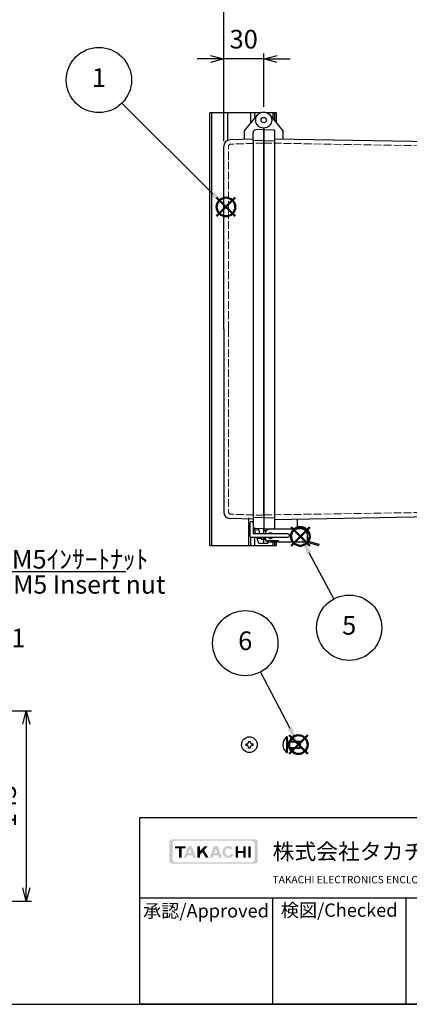
# Model space of a CAD drawing. Units: millimetres. Extents: x 0 to 3304, y 0 to 1120.
# Drawn here: x 750 to 1043, y 0 to 739 of the extents above; entities that cross this region are included whole.
import ezdxf
from ezdxf.enums import TextEntityAlignment as Align

# ---------------------------------------------------------------- set-up
doc = ezdxf.new("R2010")
doc.units = ezdxf.units.MM
doc.header["$LTSCALE"] = 4
doc.linetypes.add('AM_ISO02W050x2', pattern=[3.75, 3, -0.75])
doc.linetypes.add('gen7a', pattern=[6.875, 4.75, -0.875, 0.375, -0.875])
doc.layers.add('7A', color=4, linetype='gen7a')
doc.layers.add('RAHM2', color=1, linetype='Continuous')
doc.layers.add('AM_12', color=7, linetype='Continuous', lineweight=50, plot=False)
for name, color, linetype, lineweight in [('AM_5', 3, 'Continuous', 25), ('AM_8', 1, 'Continuous', 25), ('ﾄｯﾌﾟｶﾊﾞｰ', 7, 'Continuous', 25), ('ﾄｯﾌﾟｶﾊﾞｰ0', 7, 'AM_ISO02W050x2', 13), ('ﾋﾞｽ', 8, 'Continuous', 25), ('ﾋﾞｽ0', 8, 'AM_ISO02W050x2', 13), ('ﾎﾞﾃﾞｨｰ', 2, 'Continuous', 25), ('ﾎﾞﾃﾞｨｰ0', 2, 'AM_ISO02W050x2', 13), ('ﾗｯﾁ', 3, 'Continuous', 25), ('ﾗｯﾁ金具', 6, 'Continuous', 25), ('ﾙｰﾌ', 7, 'Continuous', 25)]:
    doc.layers.add(name, color=color, linetype=linetype, lineweight=lineweight)
doc.styles.add('ACISOTS', font='isocp.shx', dxfattribs={"height": 1, "bigfont": 'extfont.shx'})
doc.styles.get("Standard").update_dxf_attribs({"font": 'ISOCP.SHX', "bigfont": 'EXTFONT.SHX'})
doc.styles.add('takachi1', font='txt', dxfattribs={"height": 2.5})
doc.dimstyles.new('AM_ISO$0', dxfattribs={"dimtxt": 3.5, "dimasz": 2.5, "dimexe": 1, "dimexo": 1, "dimgap": 1.5, "dimtad": 1, "dimdsep": 46, "dimtxsty": 'STANDARD', "dimblk": 'OPEN30', "dimcen": 0, "dimclrd": 3, "dimclre": 3, "dimclrt": 2, "dimadec": 0, "dimazin": 2, "dimtp": 0.1, "dimtm": 0.1, "dimtfac": 0.71, "dimtmove": 0, "dimatfit": 3, "dimldrblk": 'OPEN30', "dimfxl": 1, "dimlwd": -1, "dimlwe": -1, "dimarcsym": 0})

# ---------------------------------------------------------------- blocks, each defined once
blk = doc.blocks.new('TK-A3')
blk.add_lwpolyline([(0, 0), (403, 0), (403, 280), (0, 280.0000000000001)], close=True)
blk = doc.blocks.new('A$C0FAF06CF')
at = {"layer": 'AM_8'}
h = blk.add_hatch(color=1, dxfattribs=at)
edge = h.paths.add_edge_path()
edge.add_line((-8.013599999999968, -2.41150000000041), (8.013600000000068, -2.411500000000414))
edge.add_arc((8.013600000000054, -1.773380000000512), 0.6381199999999012, 270, 360)
edge.add_line((8.651719999999955, -1.773380000000512), (8.651719999999967, 1.773379999999486))
edge.add_arc((8.013600000000025, 1.773379999999429), 0.638119999999958, 5.1039e-12, 90.00000000000126)
edge.add_line((8.013599999999997, 2.41149999999939), (-8.013599999999997, 2.411499999999387))
edge.add_arc((-8.013600000000025, 1.773379999999436), 0.638119999999951, 89.99999999999682, 179.9999999999955)
edge.add_line((-8.651719999999983, 1.773379999999486), (-8.651719999999983, -1.773380000000505))
edge.add_arc((-8.013600000000025, -1.773380000000457), 0.638119999999951, 180.0000000000043, 270.0000000000045)
edge = h.paths.add_edge_path(flags=16)
edge.add_line((-7.47193999999996, 2.092439999999486), (7.471940000000017, 2.092439999999479))
edge.add_arc((7.471940000000046, 1.550779999999479), 0.5416600000000003, 7.958078640513122e-13, 90.00000000000148, ccw=False)
edge.add_line((8.013600000000025, 1.550779999999486), (8.013600000000025, -1.550780000000505))
edge.add_arc((7.471940000000017, -1.550780000000502), 0.5416600000000074, 270, 359.99999999999966, ccw=False)
edge.add_line((7.471940000000017, -2.092440000000506), (-7.47193999999996, -2.092440000000513))
edge.add_arc((-7.47193999999996, -1.550780000000505), 0.5416600000000074, 180, 270, ccw=False)
edge.add_line((-8.013599999999968, -1.550780000000505), (-8.013599999999968, 1.550779999999486))
edge.add_arc((-7.47193999999996, 1.550779999999486), 0.5416600000000003, 90, 180, ccw=False)
for points in [[(-5.453699999999969, 0.5935999999994924), (-5.453699999999969, 1.038799999999492), (-7.531299999999987, 1.038799999999492), (-7.531299999999987, 0.5935999999994924), (-6.759619999999983, 0.5935999999994924), (-6.759619999999983, -1.224300000000516), (-6.225379999999972, -1.224300000000516), (-6.225379999999972, 0.5935999999994924)], [(-3.146079999999983, 1.038799999999492), (-3.146079999999983, -1.224300000000516), (-2.671199999999942, -1.224300000000516), (-2.671199999999942, -0.6184186206901412), (-2.193432261217481, -0.1027759420753025), (-1.520149446800417, -1.224300000000516), (-0.9571799999999939, -1.224300000000516), (-1.851807874889658, 0.2659306476478651), (-1.135707252964408, 1.038799999999492), (-1.788279380580377, 1.038799999999492), (-2.671199999999942, 0.085886028951558), (-2.671199999999942, 1.038799999999492)], [(4.304715008555604, 1.038799999999492), (4.304715008555604, -1.224300000000516), (4.775885008555576, -1.224300000000516), (4.775885008555576, -0.315350000000512), (5.829525008555606, -0.315350000000512), (5.829525008555606, -1.224300000000516), (6.300695008555578, -1.224300000000516), (6.300695008555578, 1.038799999999492), (5.829525008555606, 1.038799999999492), (5.829525008555606, 0.1298499999994878), (4.775885008555576, 0.1298499999994878), (4.775885008555576, 1.038799999999492)], [(7.280135008555589, -1.224300000000516), (7.280135008555589, 1.038799999999492), (6.805255008555604, 1.038799999999492), (6.805255008555604, -1.224300000000516)]]:
    blk.add_hatch(color=1, dxfattribs=at).paths.add_polyline_path(points)
h = blk.add_hatch(color=1, dxfattribs=at)
h.paths.add_polyline_path([(-5.264049114754044, -1.224300000000516), (-5.084217508196672, -0.734580000000511), (-4.161102491803262, -0.734580000000511), (-3.981270885245876, -1.224300000000516), (-3.420619999999971, -1.224300000000516), (-4.251659999999958, 1.038799999999492), (-4.993659999999977, 1.038799999999492), (-5.82469999999995, -1.224300000000516)])
h.paths.add_polyline_path([(-4.332759934426206, -0.2671200000005083), (-4.912560065573728, -0.2671200000005083), (-4.622659999999967, 0.5223399999994971)], flags=16)
h = blk.add_hatch(color=1, dxfattribs=at)
h.paths.add_polyline_path([(-0.1961891147540484, -1.224300000000516), (-0.0163575081966769, -0.734580000000511), (0.9067575081967476, -0.734580000000511), (1.086589114754119, -1.224300000000516), (1.64724000000001, -1.224300000000516), (0.8162000000000375, 1.038799999999492), (0.0742000000000189, 1.038799999999492), (-0.7568399999999543, -1.224300000000516)])
h.paths.add_polyline_path([(0.7351000655737892, -0.2671200000005083), (0.1552999344262673, -0.2671200000005083), (0.4452000000000283, 0.5223399999994971)], flags=16)
h = blk.add_hatch(color=1, dxfattribs=at)
edge = h.paths.add_edge_path()
edge.add_ellipse((2.878960000000006, -0.0927500000005264), major_axis=(0, 0.7271600000000495), ratio=0.8673469387754511, start_angle=308.5505407908052, end_angle=246.5820184016549)
edge.add_line((3.469375036740871, -0.3484654247793539), (3.94113500855559, -0.5527900000005097))
edge.add_arc((2.878960000000006, -0.0927500000005122), 1.157520000000026, 38.550540790803325, 336.58201840165333, ccw=False)
edge.add_line((3.784208621486186, 0.6286219454599618), (3.397792961318373, 0.3206961337928842))
blk = doc.blocks.new('TK-仕様書(和英併記)NEW')
for p, q in [((0, 35), (-193, 35)), ((-193, 35), (-193, 0)), ((-118, 35), (-118, 0)), ((-37, 35), (-37, 0)), ((0, 35), (0, 0)), ((-17.5, 30.5), (-9.5, 31.5)), ((-9.5, 31.5), (-9.5, 25.5)), ((-17.5, 26.5), (-17.5, 30.5)), ((-9.5, 25.5), (-17.5, 26.5)), ((-37, 22), (0, 22)), ((-193, 19.99999999999993), (-37, 19.99999999999993)), ((-168.0000000000001, 19.99999999999993), (-168, 0)), ((-143.0000000000001, 19.99999999999993), (-143, 0)), ((-37, 11), (0, 11)), ((-37.00000000000012, 7), (-118, 7)), ((0, 0), (-193, 0))]:
    blk.add_line(p, q)
for radius in [3, 2]:
    blk.add_circle((-24.5, 28.5), radius)
at = {"layer": '7A'}
for p, q in [((-24.5, 28.5), (-24.5, 32.07478664473149)), ((-24.5, 28.5), (-28.5, 28.5)), ((-24.5, 28.5), (-24.5, 24.78991724228479)), ((-23.5, 28.5), (-8.5, 28.5))]:
    blk.add_line(p, q, dxfattribs=at)
at = {"xscale": 0.9599999999999999, "yscale": 0.9599999999999999, "zscale": 0.9599999999999999}
blk.add_blockref('A$C0FAF06CF', (-179.073778946163, 28.68781725888325), dxfattribs=at)
at = {"attachment_point": 4}
for s, insert, char_height, width in [('{\\fMS Gothic|b0|i0|c128|p49;株式会社タカチ電機工業}', (-167.9945135240808, 28.68781725888325), 3, 42.88159814155517), ('{\\fArial|b0|i0|c128|p34;TAKACHI ELECTRONICS ENCLOSURE Co., LTD.}', (-167.9945135240808, 23.41115279672572), 1.399999999999999, 44.44830780058135)]:
    blk.add_mtext(s, dxfattribs=dict(at, insert=insert, char_height=char_height, width=width))
for tag, height, p in [('品名', 3.5, (-106.1561493930892, 27.24999999999994)), ('TITLE', 2.5, (-106.1561493930892, 22.24999999999994)), ('型番', 3.5, (-106.1391682485609, 11.75))]:
    blk.add_attdef(tag, text='', height=height).set_placement(p, align=Align.MIDDLE_LEFT)
for tag, height, p in [('GEN-TITLE-SCA', 3, (-18.5, 14.79266317345349)), ('承認', 3.5, (-180.7195176573868, 7.729076668239944)), ('検図', 3.5, (-155.5000000000001, 7.72907666823994)), ('製図', 3.5, (-130.5000000000001, 7.72907666823994)), ('ページNO.', 3.5, (-23, 5.5)), ('総ページ数', 3.5, (-14, 5.5)), ('GEN-TITLE-DAT', 3, (-81.5, 3.5))]:
    blk.add_attdef(tag, text='', height=height).set_placement(p, align=Align.MIDDLE)
at = {"layer": 'RAHM2', "char_height": 2.5}
for s, insert, width, attachment_point in [('品名/Title', (-116.8002551371314, 33.80103540727967), 90, 1), ('尺度/Scale', (-35.80025513713144, 20.80103540727967), 20, 1), ('承認/Approved', (-180.5000000000001, 18.8010354072796), 22.21535073038012, 2), ('検図/Checked', (-155.5, 18.92584712714763), 19.85268515870859, 2), ('製図/Created', (-130.5, 18.95800561859732), 19.44564691649168, 2), ('作成日/Date', (-116.8002551371314, 3.5), 17.84866863742184, 4)]:
    blk.add_mtext(s, dxfattribs=dict(at, insert=insert, width=width, attachment_point=attachment_point))
at = {"layer": 'RAHM2', "color": 0, "insert": (-18.5, 5.5), "char_height": 3.5, "width": 4.469919821818734, "attachment_point": 5}
blk.add_mtext('/', dxfattribs=at)
blk = doc.blocks.new('*S4223')
at = {"layer": 'AM_12', "color": 4}
for p, q in [((735.395312099063, 623.2445225130267), (749.3953120990632, 637.2445225130267)), ((735.395312099063, 637.2445225130267), (749.3953120990632, 623.2445225130267))]:
    blk.add_line(p, q, dxfattribs=at)
blk.add_circle((742.395312099063, 630.2445225130266), 7, dxfattribs=at)
blk = doc.blocks.new('A$C7F4F0676')
at = {"layer": 'ﾋﾞｽ'}
for p, q in [((-2.5, 0.5681818181818699), (-2.15909090909099, 0.5681818181818699)), ((-2.5, -0.5681818181817562), (-2.5, 0.5681818181818699)), ((-0.5681818181819835, 2.159090909090878), (-0.5681818181819835, 2.5)), ((-0.5681818181819835, 2.5), (0.5681818181817562, 2.5)), ((0.5681818181817562, 2.5), (0.5681818181817562, 2.15909090909099)), ((2.159090909090764, 0.5681818181818699), (2.5, 0.5681818181818699)), ((2.5, 0.5681818181818699), (2.5, -0.5681818181817562)), ((-2.15909090909099, -0.5681818181817562), (-2.5, -0.5681818181817562)), ((-0.5681818181819835, -2.499999999999885), (-0.5681818181819835, -2.159090909090878)), ((0.5681818181817562, -2.5), (-0.5681818181819835, -2.5)), ((0.5681818181817562, -2.159090909090878), (0.5681818181817562, -2.5)), ((2.5, -0.5681818181817562), (2.15909090909099, -0.5681818181817562))]:
    blk.add_line(p, q, dxfattribs=at)
blk.add_circle((0, 0), 5.900000000000059, dxfattribs=at)
for centre, start, end in [((-2.15909090909099, 2.159090909090878), 270, 0), ((2.159090909090764, 2.159090909090878), 180, 270), ((-2.159090909090764, -2.159090909090878), 0, 90), ((2.15909090909099, -2.159090909090878), 90, 180)]:
    blk.add_arc(centre, 1.590909090909065, start, end, dxfattribs=at)
blk = doc.blocks.new('A$C61B85B03')
at = {"layer": 'ﾋﾞｽ'}
for p, q in [((-10, 5.900000000000432), (-10.34772675074077, 5.900000000000432)), ((-10.34772675074077, 5.900000000000432), (-10.34772675074077, -5.900000000000432)), ((-9.751492874992662, 2.062126781251776), (-8.00000000000159, 2.5)), ((0, 2.5), (-8.00000000000159, 2.5)), ((-8.00000000000159, -2.5), (-8.00000000000159, 2.5)), ((0, -2.5), (0, 2.5)), ((-10.34772675074077, -5.900000000000432), (-10.00000000000023, -5.900000000000432)), ((-9.751492874992662, -2.062126781251776), (-8.00000000000159, -2.5)), ((-8.00000000000159, -2.5), (0, -2.5))]:
    blk.add_line(p, q, dxfattribs=at)
blk.add_lwpolyline([(-10, 5.900000000000432), (-10.00000000000023, -5.900000000000432)], dxfattribs=at)
for centre, radius, start, end in [((-5.400000000000089, 0), 7.7, 129.9831214542717, 230.0168785457283), ((-9.799999999999953, 2.256155281280824), 0.2, 180, 284.0362434679343), ((-9.799999999999953, -2.256155281280939), 0.2, 75.96375653205298, 180)]:
    blk.add_arc(centre, radius, start, end, dxfattribs=at)
at = {"layer": 'ﾋﾞｽ0'}
for p, q in [((-10, 1.999999999999885), (0, 2)), ((-10.00000000000023, -1.999999999999885), (0, -2))]:
    blk.add_line(p, q, dxfattribs=at)
blk = doc.blocks.new('_Open30')
at = {"color": 0, "linetype": 'ByBlock', "lineweight": -2}
for p, q in [((-1, 0.26794919), (0, 0)), ((0, 0), (-1, -0.26794919)), ((0, 0), (-1, 0))]:
    blk.add_line(p, q, dxfattribs=at)
blk = doc.blocks.new('*D67')
at = {"layer": 'AM_5', "color": 3}
for p, q in [((893.3354526967121, 709.9492120457735), (883.3354526967122, 709.9492120457735)), ((903.3354526967121, 648.2045491113275), (903.3354526967121, 713.9492120457735)), ((933.3354526967298, 709.9492120457735), (903.3354526967121, 709.9492120457735)), ((933.3354526967298, 674.0012499062451), (933.3354526967298, 713.9492120457735)), ((943.3354526967297, 709.9492120457735), (953.3354526967299, 709.9492120457735))]:
    blk.add_line(p, q, dxfattribs=at)
at = {"layer": 'Defpoints', "color": 0}
for p in [(903.3354526967121, 709.9492120457735), (933.3354526967298, 670.001249906245), (903.3354526967121, 644.2045491113275)]:
    blk.add_point(p, dxfattribs=at)
at = {"layer": 'AM_5', "color": 3, "xscale": 10, "yscale": 10, "zscale": 10}
blk.add_blockref('_Open30', (903.3354526967121, 709.9492120457735), dxfattribs=at)
at = {"layer": 'AM_5', "color": 3, "xscale": 10, "yscale": 10, "zscale": 10, "rotation": 180}
blk.add_blockref('_Open30', (933.3354526967298, 709.9492120457735), dxfattribs=at)
at = {"layer": 'AM_5', "color": 2, "insert": (918.3354526967208, 722.9492120457734), "char_height": 14, "attachment_point": 5}
blk.add_mtext('30', dxfattribs=at)
blk = doc.blocks.new('*D68')
at = {"layer": 'AM_5', "color": 3}
for p, q in [((903.3354526967121, 648.2045491113275), (903.3354526967121, 751.9265178484574)), ((913.3354526967123, 747.9265178484574), (1074.335452715487, 747.9265178484574)), ((1084.335452715487, 651.383477622461), (1084.335452715487, 751.9265178484574))]:
    blk.add_line(p, q, dxfattribs=at)
at = {"layer": 'Defpoints', "color": 0}
for p in [(1084.335452715487, 747.9265178484574), (903.3354526967121, 644.2045491113275), (1084.335452715487, 647.383477622461)]:
    blk.add_point(p, dxfattribs=at)
at = {"layer": 'AM_5', "color": 3, "xscale": 10, "yscale": 10, "zscale": 10, "rotation": 180}
blk.add_blockref('_Open30', (903.3354526967121, 747.9265178484574), dxfattribs=at)
at = {"layer": 'AM_5', "color": 3, "xscale": 10, "yscale": 10, "zscale": 10}
blk.add_blockref('_Open30', (1084.335452715487, 747.9265178484574), dxfattribs=at)
at = {"layer": 'AM_5', "color": 2, "insert": (993.8354527060999, 760.9265178484575), "char_height": 14, "attachment_point": 5}
blk.add_mtext('181', dxfattribs=at)
blk = doc.blocks.new('*S4526')
at = {"layer": 'AM_12', "color": 4}
for p, q in [((791.251689995395, 375.8422832299936), (805.2516899953952, 389.8422832299936)), ((791.251689995395, 389.8422832299936), (805.2516899953952, 375.8422832299936))]:
    blk.add_line(p, q, dxfattribs=at)
blk.add_circle((798.251689995395, 382.8422832299936), 7, dxfattribs=at)
blk = doc.blocks.new('*S4728')
at = {"layer": 'AM_5', "color": 3}
blk.add_line((664.2933898246678, 708.2335307378697), (732.4886585948896, 640.1368537017937), dxfattribs=at)
blk.add_circle((646.9567461923642, 725.5451103182118), 24.5, dxfattribs=at)
at = {"layer": 'AM_5', "color": 3, "linetype": 'Continuous'}
blk.add_trace([(731.1863084927376, 638.8326180310554), (733.7910086970419, 641.4410893725317), (742.395312099063, 630.2445225130266)], dxfattribs=at)
at = {"layer": 'AM_5', "color": 7, "insert": (646.9567461923642, 725.5451103182118), "char_height": 14, "attachment_point": 5, "style": 'ACISOTS'}
blk.add_mtext('1', dxfattribs=at)
blk = doc.blocks.new('*S5031')
at = {"layer": 'AM_5', "color": 3}
blk.add_line((823.3566988815415, 335.8614163862726), (804.8498567470335, 370.4946439609847), dxfattribs=at)
blk.add_circle((834.9034906969091, 314.253047665507), 24.5, dxfattribs=at)
at = {"layer": 'AM_5', "color": 3, "linetype": 'Continuous'}
blk.add_trace([(806.475454288854, 371.3633090894603), (803.2242592052135, 369.6259788325091), (798.251689995395, 382.8422832299936)], dxfattribs=at)
at = {"layer": 'AM_5', "color": 7, "insert": (834.9034906969091, 314.253047665507), "char_height": 14, "attachment_point": 5, "style": 'ACISOTS'}
blk.add_mtext('5', dxfattribs=at)
blk = doc.blocks.new('*S5232')
at = {"layer": 'AM_12', "color": 4}
for p, q in [((1028.904304974159, 204.2255585492267), (1042.904304974159, 218.2255585492267)), ((1028.904304974159, 218.2255585492267), (1042.904304974159, 204.2255585492267))]:
    blk.add_line(p, q, dxfattribs=at)
blk.add_circle((1035.904304974159, 211.2255585492266), 7, dxfattribs=at)
blk = doc.blocks.new('*D134')
at = {"layer": 'AM_5', "color": 3}
for p, q in [((721.617372977122, 220.3795457580999), (759.0409064217519, 220.3795457580999)), ((755.0409064217519, 210.3795457580999), (755.0409064217519, 87.37954573967752)), ((708.5618112343532, 77.37954573967752), (759.0409064217519, 77.37954573967754))]:
    blk.add_line(p, q, dxfattribs=at)
at = {"layer": 'Defpoints', "color": 0}
for p in [(717.617372977122, 220.3795457580999), (704.5618112343531, 77.37954573967752), (755.0409064217519, 77.37954573967754)]:
    blk.add_point(p, dxfattribs=at)
at = {"layer": 'AM_5', "color": 3, "xscale": 10, "yscale": 10, "zscale": 10}
for p, rotation in [((755.0409064217519, 220.3795457580999), 90), ((755.0409064217519, 77.37954573967754), 270)]:
    blk.add_blockref('_Open30', p, dxfattribs=dict(at, rotation=rotation))
at = {"layer": 'AM_5', "color": 2, "insert": (742.0409064217517, 148.8795457488884), "char_height": 14, "attachment_point": 5, "rotation": 90}
blk.add_mtext('143', dxfattribs=at)
blk = doc.blocks.new('_DotSmall')
at = {"color": 0, "linetype": 'ByBlock', "const_width": 0.5}
blk.add_lwpolyline([(-0.0625, 0, 1), (0.0625, 0, 1)], format="xyb", close=True, dxfattribs=at)
blk = doc.blocks.new('*D137')
at = {"layer": 'AM_5', "color": 3}
for p, q in [((689.1795835204401, 241.6295457530878), (689.1795835204401, 277.2963792563796)), ((718.2656686491229, 238.9057243677576), (718.2656686491229, 277.2963792563796)), ((708.265668649123, 273.2963792563796), (689.1795835204401, 273.2963792563796))]:
    blk.add_line(p, q, dxfattribs=at)
at = {"layer": 'Defpoints', "color": 0}
for p in [(689.1795835204401, 273.2963792563796), (689.1795835204401, 237.6295457530878), (718.2656686491229, 234.9057243677577)]:
    blk.add_point(p, dxfattribs=at)
at = {"layer": 'AM_5', "color": 3, "xscale": 10, "yscale": 10, "zscale": 10, "rotation": 180}
blk.add_blockref('_DotSmall', (689.1795835204401, 273.2963792563796), dxfattribs=at)
at = {"layer": 'AM_5', "color": 3, "xscale": 10, "yscale": 10, "zscale": 10}
blk.add_blockref('_Open30', (718.2656686491229, 273.2963792563796), dxfattribs=at)
at = {"layer": 'AM_5', "color": 2, "insert": (735.836014036015, 273.2963792563796), "char_height": 14, "attachment_point": 5}
blk.add_mtext('29.1', dxfattribs=at)
blk = doc.blocks.new('*S142')
at = {"layer": 'AM_5', "color": 3, "linetype": 'Continuous'}
for p, q in [((681.4204813692512, 385.8359809533404), (673.6795836132349, 397.5012499999977)), ((682.9562431674206, 386.8550894719417), (673.6795836132349, 397.5012499999977)), ((673.6795836132349, 397.5012499999977), (679.884719571082, 384.8168724347392))]:
    blk.add_line(p, q, dxfattribs=at)
at = {"layer": 'AM_5', "color": 3}
for p, q in [((721.9518916935324, 324.7565272290312), (681.4204813692512, 385.8359809533404)), ((829.8782846275759, 324.7565272290312), (721.9518916935324, 324.7565272290312))]:
    blk.add_line(p, q, dxfattribs=at)
at = {"layer": 'AM_5', "color": 2, "insert": (726.978284627576, 327.2023662739166), "char_height": 14, "attachment_point": 7, "style": 'ACISOTS'}
blk.add_mtext('\\H14;4-M5ｲﾝｻｰﾄﾅｯﾄ', dxfattribs=at)

msp = doc.modelspace()

# ---------------------------------------------------------------- linework, layer by layer
at = {"layer": 'AM_5', "color": 3}
msp.add_line((930.8660685172638, 249.4968055302667), (952.899873218117, 207.4671159571316), dxfattribs=at)
msp.add_circle((919.4905031088623, 271.1958034711665), 24.5, dxfattribs=at)
at = {"layer": 'AM_5', "color": 3, "linetype": 'Continuous'}
msp.add_trace([(951.2674576402216, 206.6113321909584), (954.5322887960127, 208.3228997233047), (959.4001963086324, 195.0676885623316)], dxfattribs=at)
at = {"layer": 'ﾄｯﾌﾟｶﾊﾞｰ'}
for p, q in [((892.9354526967733, 344.5012500000026), (892.9354526967575, 669.5012500000025)), ((918.8354526967589, 656.0551657748056), (928.7391860380152, 667.8579755643603)), ((918.8354526967298, 649.62684929036), (918.8354526967589, 656.0551657748056)), ((925.3354527016961, 648.331987672195), (925.3354527017211, 654.6840585399913)), ((933.3354526967298, 657.0012499062505), (927.2307807880419, 656.6813176082431)), ((933.3354526967298, 367.2117263182381), (933.3354526967008, 658.0012499062468)), ((903.3354526967157, 507.0012500000011), (903.3354526967157, 644.2045491113275)), ((925.3354527017211, 649.8012499113682), (908.1609552101723, 649.2015032433045)), ((903.3354526967157, 507.0012500000011), (903.3354526967157, 369.7979508886785)), ((925.3354526967425, 364.2012500888102), (908.1609552101723, 364.8009967566978)), ((925.3354526968513, 365.6705123306648), (925.3417909338249, 359.1593415662314)), ((922.3354526967424, 359.0012500884532), (922.3354526967424, 358.0522179442564)), ((922.8354526967335, 357.551531771258), (922.8092847186189, 357.5529031768792)), ((933.3354526962507, 357.0012500887681), (925.3354526967333, 357.4205123230401)), ((925.6781541186418, 358.1989052029338), (927.1926816003709, 353.2512500884696)), ((933.3354526967425, 357.0012500887969), (927.2307807842564, 357.321182386979)), ((929.1144613350208, 357.2224628724), (930.3300899020719, 353.2512500884696)), ((927.9579569917888, 350.7512500884695), (929.1189420615927, 346.9585465636226)), ((931.0953652934895, 350.7512500884695), (931.5545305282507, 349.2512500887606)), ((931.5545305282507, 349.2512500887606), (933.3354526962507, 349.2512500887606)), ((930.0751453069173, 346.251250088759), (933.3354526962507, 346.2512500887608))]:
    msp.add_line(p, q, dxfattribs=at)
for radius in [6, 2.000000000005456]:
    msp.add_circle((933.3354526967298, 664.0012499062448), radius, dxfattribs=at)
for centre, radius, start, end in [((927.3354527004842, 654.6840585399913), 1.999999998745614, 93.00000000042306, 180), ((908.335452693587, 644.2045491113275), 4.999999996874977, 92.00000000021222, 180), ((908.335452693587, 369.7979508886785), 4.999999996874977, 180, 267.9999999997876), ((922.8354526967425, 359.0012500884532), 0.5, 90, 180), ((922.8354526967425, 358.0522179442564), 0.5, 180, 266.9999999997636), ((927.3354526967425, 359.3184414564895), 2, 180, 189.1253940895056), ((927.3354526967425, 359.3184414564895), 2, 189.1253940895056, 267.0000000004109), ((930.0751453069173, 347.2512500887587), 1, 197.0198816517678, 270)]:
    msp.add_arc(centre, radius, start, end, dxfattribs=at)
at = {"layer": 'ﾄｯﾌﾟｶﾊﾞｰ0', "ltscale": 0.5}
for p, q in [((906.8354527134879, 507.0012500000011), (906.8354527134879, 643.9339957423326)), ((933.3354526967298, 646.7907736817679), (908.7656537188674, 645.9327773951663)), ((906.8354527134879, 507.0012500000011), (906.8354527134879, 370.0685042576697)), ((933.3354526967298, 367.2117263182381), (908.7656537188674, 368.0697226048396))]:
    msp.add_line(p, q, dxfattribs=at)
at = {"layer": 'ﾄｯﾌﾟｶﾊﾞｰ0'}
for p, q in [((929.4117594322781, 356.2512500887735), (926.2743511305766, 356.2512500887735)), ((931.4014754499643, 349.7512500887697), (928.2640671482624, 349.7512500887717))]:
    msp.add_line(p, q, dxfattribs=at)
at = {"layer": 'ﾄｯﾌﾟｶﾊﾞｰ0', "ltscale": 0.5}
for centre, start, end in [((908.8354527122509, 643.9339957423326), 92.00000000021222, 180), ((908.8354527122509, 370.0685042576697), 180, 267.9999999997876)]:
    msp.add_arc(centre, 1.999999998749991, start, end, dxfattribs=at)
at = {"layer": 'ﾎﾞﾃﾞｨｰ'}
for p, q in [((937.9317193554446, 667.8579755643586), (947.8354526967079, 656.0551657748038)), ((933.3354526967445, 658.001249906245), (933.3354526978399, 357.0012500937464)), ((933.3354526967298, 657.0012499062486), (940.8553031878829, 656.7386509406515)), ((941.3354526917094, 656.241441574284), (941.3354526978065, 359.2877362558377)), ((947.8354526967079, 656.0551657748038), (947.8354526967372, 649.748638914527)), ((933.3354526967598, 648.7512499062286), (925.3354527016961, 648.331987672195)), ((925.3354527016961, 648.331987672195), (925.3354526968513, 365.6705123306648)), ((933.3354526966834, 648.7512499062294), (941.3354526918691, 648.4718837504814)), ((941.3354526918405, 649.8625793557351), (1084.335452715487, 647.3837549702102)), ((933.3354528414044, 365.2512500887918), (925.3354528418872, 365.6705123230638)), ((933.3354526977727, 365.2512500886989), (941.3354526976783, 365.530616244615)), ((941.3354526968172, 364.1404031590227), (1084.335452715487, 366.6364774440929)), ((958.8354526978243, 357.0012500886698), (958.8354526978028, 364.4458667946112)), ((933.3354526978027, 357.0012500886752), (940.8553031939762, 357.2638490544507)), ((933.3354526978027, 357.0012500886752), (958.8354526978243, 357.0012500886698)), ((933.3354526978153, 353.2512500884142), (933.3354526978158, 357.0012500886752)), ((933.3354526978027, 355.751250088677), (935.4307151883557, 355.7512500886799)), ((936.3354526978026, 357.0012500886752), (936.3354526978026, 356.465351703577)), ((941.3354526978027, 359.2877362558377), (941.3354526978027, 357.7610584208253)), ((933.3354526978153, 346.2512500887207), (933.3354526978148, 350.7512500884152)), ((933.3354526978027, 350.2512500886771), (933.6517042019966, 350.2512500886771)), ((933.3354526978027, 346.2512500886826), (936.3354526978026, 346.251250088679)), ((936.3354526978026, 347.4186743948051), (936.3354526978026, 346.251250088679))]:
    msp.add_line(p, q, dxfattribs=at)
for centre, radius in [((933.3354526967298, 664.0012499062448), 6), ((933.3354526967298, 664.0012499062522), 2)]:
    msp.add_circle(centre, radius, dxfattribs=at)
msp.add_arc((940.8379402542045, 656.241441574284), 0.4975124375, 0, 88.00000000062197, dxfattribs=at)
at = {"layer": 'ﾎﾞﾃﾞｨｰ', "extrusion": (0, 0, -1)}
msp.add_ellipse((940.8379402603049, 357.7610584208253), major_axis=(0.3517944182857855, 0.3517944182857855), ratio=0.999999999979569, start_param=0.7853981634076637, end_param=2.321287905143333, dxfattribs=at)
at = {"layer": 'ﾎﾞﾃﾞｨｰ0', "ltscale": 0.5}
for p, q in [((933.3354526967298, 646.8012499126615), (1080.168904937206, 644.2559968145124)), ((933.3354526978018, 367.5012957877878), (1080.168904937206, 369.7465031854754))]:
    msp.add_line(p, q, dxfattribs=at)
at = {"layer": 'ﾗｯﾁ'}
for p, q in [((943.3354526977607, 348.0012500884152), (943.3354526977607, 347.0012500884152)), ((943.3354526977607, 347.0012500884152), (938.3354527008948, 347.0012500884116))]:
    msp.add_line(p, q, dxfattribs=at)
msp.add_arc((938.3354527008948, 352.0012500884115), 5, 194.4775121859298, 270, dxfattribs=at)
at = {"layer": 'ﾗｯﾁ金具'}
for p, q in [((922.8354526978064, 361.3986657029166), (922.8354526978064, 352.0012500884152)), ((925.3354526978062, 361.3986657029166), (925.3354526978062, 353.2512500884152)), ((961.335452697761, 357.0012500884152), (958.8354526978243, 357.001250088407)), ((924.0854526978063, 350.7512500884152), (951.585452697761, 350.7512500884152)), ((951.585452697761, 353.2512500884152), (925.3354526978062, 353.2512500884142)), ((934.3354526977607, 350.0012500884152), (934.3354526977607, 350.7512500884152)), ((944.335452697761, 348.0012500884152), (936.335452697761, 348.0012500884152)), ((944.335452697761, 347.0012500884152), (944.335452697761, 348.0012500884115)), ((966.3354526977608, 348.0012500884152), (966.3354526977608, 352.0012500884152)), ((966.3354526977608, 348.0012500884152), (974.835452697761, 345.5012500884152)), ((966.3354526977608, 347.0012500884152), (944.335452697761, 347.0012500884152)), ((966.3354526977608, 347.0012500884152), (974.5647520608189, 344.5808679228105)), ((974.835452697761, 345.5012500884152), (974.5647520608189, 344.5808679228105))]:
    msp.add_line(p, q, dxfattribs=at)
for centre, radius, start, end in [((924.0854526978063, 361.3986657029166), 1.25, 0, 180), ((938.3354526977608, 353.0012500884152), 4, 90, 176.416678301528), ((961.335452697761, 352.0012500884152), 5, 0, 90), ((924.0854526978063, 352.0012500884152), 1.25, 180, 270), ((936.335452697761, 350.0012500884152), 2, 180, 270), ((938.3354526977608, 352.0012500884152), 2.149999999999999, 35.54874400278269, 144.4512559972174), ((938.3354526977608, 352.0012500884152), 2.149999999999999, 215.5487440027826, 324.4512559972173), ((951.585452697761, 352.0012500884152), 1.25, 270, 90)]:
    msp.add_arc(centre, radius, start, end, dxfattribs=at)
at = {"layer": 'ﾙｰﾌ'}
for p, q in [((930.9375371313324, 669.5012500000021), (892.9354526967575, 669.5012500000025)), ((894.2474000532028, 669.5012500000025), (894.2474000532028, 344.5012500000026)), ((906.0351011995195, 669.5012500000025), (906.0351011995195, 648.6439615693625)), ((923.3354526963351, 669.5012500000025), (923.3354526963348, 661.4180569633616)), ((926.3854526965515, 669.5012500000025), (926.3854526965507, 665.0529054210378)), ((942.9354526960517, 669.5012500000025), (935.7333682245844, 669.5012500000021)), ((940.1500277921709, 669.5012500000025), (940.1500277921702, 665.2142984930427)), ((941.4607514676452, 669.5012500000025), (941.4607514676459, 663.6522388438955)), ((942.9354526960509, 661.8947583569394), (942.9354526960517, 669.5012500000025)), ((922.0351011995195, 365.358538430658), (922.0351011995195, 344.5012500000026)), ((923.3354526963188, 351.0012500797384), (923.3354526963184, 344.5012500000026)), ((926.3854526965393, 350.7512500934936), (926.3854526965393, 344.5012500000026)), ((892.9354526967733, 344.5012500000026), (942.9354526960077, 344.5012500000026)), ((940.1500277921416, 347.0012500934913), (940.1500277921411, 344.5012500000026)), ((941.4607514676744, 347.0012500934922), (941.4607514676749, 344.5012500000026)), ((942.9354526960077, 344.5012500000026), (942.9354526960077, 347.0012500934931))]:
    msp.add_line(p, q, dxfattribs=at)

# ---------------------------------------------------------------- block references
at = {"lineweight": 0, "xscale": 4, "yscale": 4, "zscale": 4}
msp.add_blockref('TK-A3', (0, 0), dxfattribs=at)
msp.add_blockref('TK-仕様書(和英併記)NEW', (1612, 0), dxfattribs=at).add_auto_attribs({'品名': '防水･防塵ルーフ付ABSﾌﾟﾗﾎﾞｯｸｽ', 'TITLE': 'IP65 ABS PLASTIC BOX with OUTDOOR ROOF', 'GEN-TITLE-DAT': '2018/10/16', 'GEN-TITLE-SCA': '1:4', 'ページNO.': '1', '総ページ数': '2'})
at = {"layer": 'AM_12'}
for name, p in [('*S4223', (162.6230886811121, -31.45676121005818)), ('*S4526', (162.6230886811121, -31.45676121005818)), ('*S5232', (-76.50410866552667, -16.15786998689509))]:
    msp.add_blockref(name, p, dxfattribs=at)
at = {"layer": 'AM_5'}
for name, p in [('*S4728', (162.6230886811121, -31.45676121005818)), ('*S142', (0, 0)), ('*S5031', (162.6230886811121, -31.45676121005818))]:
    msp.add_blockref(name, p, dxfattribs=at)
at = {"layer": 'ﾎﾞﾃﾞｨｰ'}
for name, p in [('A$C7F4F0676', (922.6073932279469, 194.9661542208915)), ('A$C61B85B03', (960.8667826196972, 194.9661542208915))]:
    msp.add_blockref(name, p, dxfattribs=at)

# ---------------------------------------------------------------- texts
at = {"insert": (728.2258449321438, 322.1275531456422), "char_height": 13.75, "attachment_point": 1, "style": 'takachi1'}
msp.add_mtext_dynamic_manual_height_columns('{\\Fisocp3|c128;\\C2;4-M5 Insert nut}', width=133.1516194882551, gutter_width=12.5, heights=[0], dxfattribs=at)
at = {"layer": 'AM_5', "color": 7, "insert": (919.4905031088623, 271.1958034711665), "char_height": 14, "attachment_point": 5, "style": 'ACISOTS'}
msp.add_mtext('6', dxfattribs=at)

# ---------------------------------------------------------------- dimensions: what is measured, and where the dimension line sits
at = {"layer": 'AM_5'}
for base, p1, p2, override, picture, middle in [((1084.335452715487, 747.9265178484574), (903.3354526967121, 644.2045491113275), (1084.335452715487, 647.383477622461), {"dimscale": 4}, '*D68', (993.8354527060999, 747.9265178484574)), ((903.3354526967121, 709.9492120457735), (933.3354526967298, 670.001249906245), (903.3354526967121, 644.2045491113275), {"dimscale": 4}, '*D67', (918.3354526967208, 709.9492120457735)), ((689.1795835204401, 273.2963792563796), (718.2656686491229, 234.9057243677577), (689.1795835204401, 237.6295457530878), {"dimscale": 4, "dimdec": 1, "dimblk1": 'Open30', "dimblk2": 'DotSmall', "dimsah": 1, "dimtmove": 2}, '*D137', (735.836014036015, 273.2963792563796))]:
    dim = msp.add_linear_dim(base=base, p1=p1, p2=p2, dimstyle='AM_ISO$0', override=override, dxfattribs=at)
    dim.commit()
    dim.dimension.update_dxf_attribs({"geometry": picture, "text_midpoint": middle, "dimtype": 160})
dim = msp.add_linear_dim(base=(755.0409064217519, 77.37954573967754), p1=(717.6173729771218, 220.3795457580998), p2=(704.561811234353, 77.3795457396775), angle=89.9999999998746, dimstyle='AM_ISO$0', override={"dimscale": 4, "dimdec": 1}, dxfattribs=at)
dim.commit()
dim.dimension.update_dxf_attribs({"geometry": '*D134', "text_midpoint": (742.0409064217517, 148.8795457488884)})

doc.saveas('drawing.dxf')
